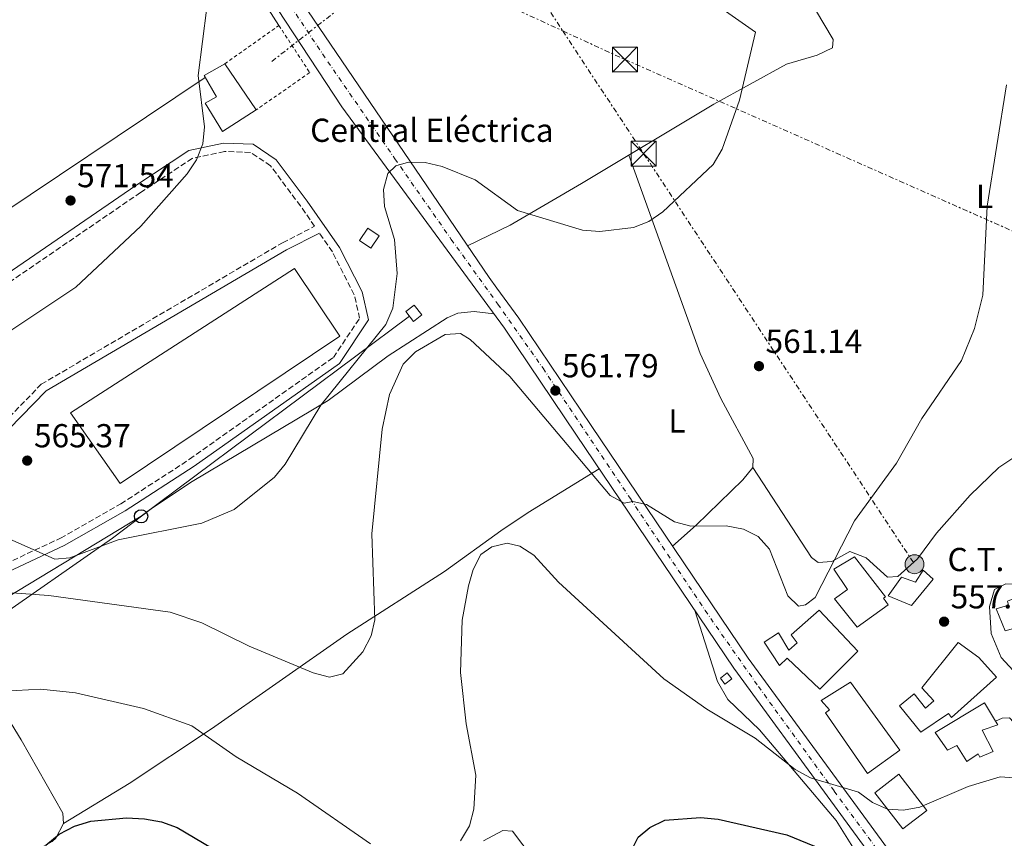
# Model space of a CAD drawing. Units: metres. Extents: x 607448 to 610895, y 4729268 to 4731634.
# Drawn here: x 609398 to 609695, y 4729549 to 4729796 of the extents above; entities that cross this region are included whole.
import ezdxf
from ezdxf.enums import TextEntityAlignment as Align

# ---------------------------------------------------------------- set-up
doc = ezdxf.new("R2010")
doc.units = ezdxf.units.M
doc.header["$MEASUREMENT"] = 0
for name, pattern in [('DGN Style 2', [1.7399219301090239, 1.043953158065414, -0.6959687720436097]), ('DGN Style 3', [2.435890702152634, 1.739921930109024, -0.6959687720436097]), ('DGN Style 4', [2.7856150101045474, 1.391937544087219, -0.6959687720436097, 0.001739921930109024, -0.6959687720436097]), ('DGN Style 7', [3.4798438602180486, 1.565929737098122, -0.6959687720436097, 0.5219765790327072, -0.6959687720436097])]:
    doc.linetypes.add(name, pattern=pattern)
for name, color, linetype, lineweight in [('Camino', 7, 'DGN Style 3', 0), ('Carretera', 9, 'Continuous', 0), ('Caseta-cabaña', 1, 'Continuous', 0), ('Cota de punto acotado terreno', 7, 'Continuous', 0), ('Curva de nivel directora', 30, 'Continuous', 30), ('Curva de nivel intermedia', 30, 'Continuous', 0), ('destino de construcciones', 7, 'Continuous', 0), ('Edificio', 1, 'Continuous', 13), ('Eje de carretera', 7, 'DGN Style 4', 0), ('Estanque', 4, 'Continuous', 0), ('Etiqueta de uso rústico', 92, 'Continuous', 0), ('Línea  de muro-pared o tapia', 1, 'Continuous', 13), ('Línea de asfalto', 7, 'Continuous', 13), ('Línea de cambio de uso (parcela vista)', 92, 'Continuous', 0), ('Línea de muro de contención', 1, 'Continuous', 13), ('Línea eléctrica', 6, 'DGN Style 7', 0), ('Línea telefónica', 7, 'Continuous', 0), ('Margen derecho', 7, 'Continuous', 0), ('Nave industrial', 1, 'Continuous', 13), ('Poste telefónico', 7, 'Continuous', 0), ('Poste tendido eléctrico', 7, 'Continuous', 0), ('Punto acotado terreno (símbolo)', 7, 'Continuous', 0), ('Torre eléctrica', 7, 'Continuous', 0), ('Valla', 7, 'DGN Style 2', 0), ('Verja', 7, 'DGN Style 2', 0)]:
    doc.layers.add(name, color=color, linetype=linetype, lineweight=lineweight)
doc.styles.add('Style-Arial', font='arial.ttf')

# ---------------------------------------------------------------- blocks, each defined once
blk = doc.blocks.new('5PATER')
at = {"layer": 'Estanque', "linetype": 'Continuous', "lineweight": 0}
h = blk.add_hatch(color=51, dxfattribs=at)
edge = h.paths.add_edge_path()
edge.add_ellipse((0, 0), major_axis=(-0.1095731443231308, -0.1110710700762829), ratio=0.9994222409660317, start_angle=0, end_angle=360)
blk = doc.blocks.new('5TME')
at = {"layer": 'Valla', "color": 7, "linetype": 'Continuous', "lineweight": 0}
for p, q in [((-0.375, 0.375), (0.375, -0.375)), ((0.3723, 0.3776), (-0.3716, -0.3784))]:
    blk.add_line(p, q, dxfattribs=at)
at = {"layer": 'Valla', "color": 7, "linetype": 'Continuous', "lineweight": 0, "flags": 128}
blk.add_lwpolyline([(-0.375, -0.375), (0.375, -0.375), (0.375, 0.375), (-0.375, 0.375), (-0.3716, -0.3784)], dxfattribs=at)
blk = doc.blocks.new('5PELE')
at = {"layer": 'Valla', "linetype": 'Continuous', "lineweight": 0}
h = blk.add_hatch(color=9, dxfattribs=at)
edge = h.paths.add_edge_path()
edge.add_arc((-2.000000476837158e-05, 0), 0.2850000000000001, 0, 360)
at = {"layer": 'Valla', "color": 252, "linetype": 'Continuous', "lineweight": 0}
blk.add_circle((-2.000000476837158e-05, 0), 0.2850000000000001, dxfattribs=at)
blk = doc.blocks.new('5PTT')
at = {"layer": 'Línea de muro de contención', "color": 7, "linetype": 'Continuous', "lineweight": 30}
blk.add_circle((2.382683753967285e-05, 4.306399822235108e-05), 0.1995000005932858, dxfattribs=at)

msp = doc.modelspace()

# ---------------------------------------------------------------- linework, layer by layer
at = {"layer": 'Camino', "color": 7, "linetype": 'DGN Style 3', "lineweight": 0}
for points in [[(609246.3099999977, 4729636.320000002, 558.6199999999953), (609285.079999997, 4729647.890000001, 560.5700000000071), (609317.5000000005, 4729655.090000001, 560.5700000000071), (609327.4899999973, 4729655.330000003, 560.5700000000071), (609338.8399999997, 4729654, 561.550000000003), (609353.6900000003, 4729654.17, 562.1999999999972), (609364.530000001, 4729655.500000002, 563.1799999999931), (609378.8899999998, 4729664.029999999, 564.1499999999943), (609392.8500000007, 4729674.470000002, 564.8000000000029), (609404.2199999989, 4729686.119999999, 565.4499999999971), (609477.0199999987, 4729728.82, 564.4700000000012), (609486.6799999991, 4729733.750000001, 564.4700000000012), (609482.4099999999, 4729739.890000001, 565.1199999999952), (609473.390000001, 4729752.01, 566.429999999993), (609467.3200000002, 4729756.050000002, 568.050000000003), (609459.469999998, 4729756.310000001, 568.050000000003), (609449.7800000008, 4729754.25, 570.3300000000017), (609434.2100000004, 4729743.95, 570.9799999999959), (609386.5100000016, 4729711.33, 570.6499999999943), (609375.0799999988, 4729705.180000001, 570.6499999999943), (609371.2499999999, 4729705.400000002, 570.9799999999959), (609367.0900000002, 4729706.49, 571.9499999999972), (609362.9599999996, 4729709.45, 571.9499999999972), (609361.6499999977, 4729711.680000001, 571.9499999999972)], [(609204.2500000006, 4729561.91, 559.929999999993), (609221.6900000017, 4729571.060000001, 559.6000000000058), (609243.2600000012, 4729577.150000002, 558.300000000003), (609262.6799999982, 4729576.980000002, 558.300000000003), (609284.2800000012, 4729575.08, 557.9700000000012), (609292.719999999, 4729575.03, 557.9700000000012), (609305.9600000002, 4729576.330000003, 557.9700000000012), (609313.4100000003, 4729579.040000001, 557.9700000000012), (609327.239999997, 4729588.100000001, 557.6499999999943), (609344.989999999, 4729616.140000002, 557.6499999999943), (609348.5000000002, 4729622.49, 558.300000000003), (609353.449999999, 4729625.15, 558.300000000003), (609378.6200000015, 4729628.520000001, 559.929999999993), (609393.4200000007, 4729631.980000001, 561.8699999999955), (609410.0399999992, 4729639.699999999, 563.820000000007), (609428.2399999981, 4729650.050000003, 565.4499999999971), (609448.9699999995, 4729663.500000001, 565.1199999999952), (609492.3500000021, 4729694.210000001, 564.1499999999943), (609500.2600000001, 4729706.01, 564.4700000000012), (609498.6399999995, 4729713.140000001, 564.4700000000012), (609492.0399999992, 4729726.03, 564.4700000000012), (609488.1200000008, 4729731.67, 564.4700000000012)]]:
    msp.add_polyline3d(points, dxfattribs=at)
at = {"layer": 'Carretera', "color": 9, "linetype": 'Continuous', "lineweight": 0}
for points in [[(609714.2600000014, 4729459.08, 549.1499999999943), (609693.4800000008, 4729490.699999999, 549.6699999999983), (609688.8400000005, 4729497.02, 549.1199999999953), (609686.2900000003, 4729500.5, 549.1199999999953), (609671.6000000006, 4729520.500000001, 550.179999999993), (609613.1000000016, 4729600.529999999, 558.070000000007), (609565.6599999998, 4729670.74, 561.6399999999994), (609543.9699999995, 4729703.000000001, 562.0899999999965), (609494.8700000015, 4729769.779999999, 565.4400000000023), (609465.7800000006, 4729814.160000001, 568.8000000000029)], [(609484.5899999997, 4729798.720000001, 567.0899999999965), (609539.269999999, 4729718.340000001, 562.6999999999971), (609541.6499999994, 4729715.100000001, 562.5399999999936), (609548.3000000013, 4729706.050000002, 562.0899999999965), (609570.0500000018, 4729673.7, 561.6399999999994), (609617.4299999988, 4729603.58, 558.070000000007), (609675.870000002, 4729523.63, 550.179999999993), (609697.8399999995, 4729493.73, 549.6699999999983)]]:
    msp.add_polyline3d(points, dxfattribs=at)
at = {"layer": 'Caseta-cabaña', "color": 1, "linetype": 'Continuous', "lineweight": 0, "extrusion": (0.1073586198916839, 0.017234828611374, 0.9940709669926437), "elevation": 147515.5437031246, "flags": 128}
msp.add_lwpolyline([(4573327.801230935, -1343415.127120232), (4573324.528056374, -1343412.092169114), (4573327.311448496, -1343409.057217996), (4573330.584623058, -1343412.092169114), (4573327.801230935, -1343415.127120232)], close=True, dxfattribs=at)
msp.add_lwpolyline([(4573330.584623058, -1343412.092169114), (4573327.311448496, -1343409.057217996), (4573324.528056374, -1343412.092169114), (4573327.801230935, -1343415.127120232), (4573330.584623058, -1343412.092169114)], dxfattribs=at)
at = {"layer": 'Caseta-cabaña', "color": 1, "linetype": 'Continuous', "lineweight": 0, "extrusion": (0.08554014427013698, -0.111527023567893, 0.9900730310094963), "elevation": -474774.3747846036, "flags": 128}
msp.add_lwpolyline([(3362117.787525658, 3348353.551540237), (3362115.191374661, 3348353.551540238), (3362115.193685775, 3348355.828247215), (3362117.789836772, 3348355.828247215), (3362117.787525658, 3348353.551540237)], close=True, dxfattribs=at)
at = {"layer": 'Caseta-cabaña', "color": 1, "linetype": 'Continuous', "lineweight": 0, "extrusion": (0.08554014427013698, -0.111527023567893, 0.9900730310094963), "elevation": -474774.3747846037, "flags": 128}
msp.add_lwpolyline([(3362115.191374661, 3348353.551540238), (3362115.193685775, 3348355.828247215), (3362117.789836772, 3348355.828247215), (3362117.787525658, 3348353.551540237), (3362115.191374661, 3348353.551540238)], dxfattribs=at)
at = {"layer": 'Caseta-cabaña', "color": 1, "linetype": 'Continuous', "lineweight": 0}
msp.add_polyline3d([(609518.9699999997, 4729707.02, 566.1000000000058), (609516.4500000002, 4729705.09, 566.75), (609514.1699999999, 4729708.07, 567.070000000007), (609516.6799999997, 4729710, 566.429999999993)], close=True, dxfattribs=at)
msp.add_polyline3d([(609516.6799999997, 4729710, 566.429999999993), (609514.1699999999, 4729708.07, 567.070000000007), (609516.4500000002, 4729705.09, 566.75), (609518.9699999997, 4729707.02, 566.1000000000058), (609516.6799999997, 4729710, 566.429999999993)], dxfattribs=at)
at = {"layer": 'Curva de nivel directora', "color": 30, "linetype": 'Continuous', "lineweight": 30, "elevation": 550.0000000000002, "flags": 128}
for points in [[(609405.6399999983, 4729547.130000001), (609409.6700000004, 4729550.510000001), (609414.2699999983, 4729552.850000001), (609419.2399999994, 4729554.4), (609429.91, 4729555.41), (609435.3499999982, 4729555.130000001), (609440.4899999991, 4729554.199999999), (609445.259999999, 4729552.480000002), (609491.5899999999, 4729525.020000001)], [(609581.909999999, 4729544.949999999), (609584.2200000002, 4729549.59), (609587.7400000006, 4729552.5), (609592.2600000001, 4729554.65), (609603.0400000004, 4729555.490000002), (609608.3400000001, 4729555.03), (609629.04, 4729550.289999999), (609643.5899999988, 4729544.380000002)]]:
    msp.add_lwpolyline(points, dxfattribs=at)
at = {"layer": 'Curva de nivel intermedia', "color": 30, "linetype": 'Continuous', "lineweight": 0, "flags": 128}
for points, elevation in [([(609700.2999999998, 4729971.519999999), (609681.4100000004, 4729980.15), (609671.760000001, 4729983.689999999), (609661.2500000012, 4729984.16), (609640.6400000006, 4729981.939999999), (609630.9100000008, 4729978.630000001), (609622.4200000018, 4729973.38), (609615.1200000015, 4729965.970000001), (609605.3700000017, 4729953.529999999), (609584.9500000011, 4729922.98), (609571.1199999999, 4729895.46), (609565.4600000003, 4729875.32), (609563.0399999997, 4729870.74), (609562.9200000011, 4729866.739999999), (609564.6700000013, 4729865.98), (609566.5900000012, 4729863.32), (609566.5800000001, 4729860.26), (609567.6700000009, 4729855.380000001), (609569.8099999999, 4729850.650000001), (609586.4300000007, 4729830.51), (609598.9400000012, 4729807.890000001), (609602.5100000007, 4729804.380000001), (609619.65, 4729792.270000001)], 565.0000000000001), ([(609383.8499999996, 4729694.949999998), (609414.6600000015, 4729715.4), (609434.32, 4729733.78), (609448.2899999999, 4729749.609999999), (609451.0700000004, 4729753.76), (609452.9400000013, 4729758.67), (609453.4300000007, 4729763.720000001), (609451.5399999998, 4729779.199999999), (609455.5000000006, 4729810.109999999)], 570), ([(609394.5300000015, 4729639.550000002), (609408.3400000005, 4729633.36), (609412.8399999999, 4729633.779999998), (609427.4400000002, 4729639.220000001), (609452.7100000011, 4729644.199999998), (609462.4499999997, 4729648.34), (609474.5399999998, 4729658.159999999), (609477.7600000007, 4729661.99), (609488.520000001, 4729679.779999998), (609508.1400000014, 4729704.13), (609510.2800000004, 4729709.039999999), (609511.5499999999, 4729719.48), (609510.7699999999, 4729729.739999998), (609507.7600000014, 4729739.71), (609507.4999999999, 4729744.849999999), (609508.7699999994, 4729749.679999999), (609511.17, 4729751.95), (609515.000000001, 4729753.09), (609520.0000000012, 4729753.019999998), (609525.1100000008, 4729751.810000001), (609535.0599999996, 4729747.759999999), (609547.8300000015, 4729738.55), (609567.4699999997, 4729732.619999997), (609572.6399999997, 4729732.159999999), (609582.8099999998, 4729733.4), (609587.4500000001, 4729735.250000001), (609591.7300000006, 4729738.09), (609606.8400000002, 4729752.439999999), (609609.5800000007, 4729756.970000001), (609614.7999999997, 4729771.829999999), (609619.65, 4729792.270000001)], 565.0000000000001), ([(609391.1699999998, 4729623.57), (609406.5099999999, 4729622.460000001), (609443.1700000013, 4729617.430000001), (609452.690000001, 4729614.199999998), (609466.9300000013, 4729607.11), (609486.2099999997, 4729599.109999998), (609491.1600000006, 4729597.859999998), (609495.1900000006, 4729598.779999999), (609501.1900000023, 4729605.470000001), (609503.7200000001, 4729610.230000001), (609504.7900000007, 4729615.109999999), (609503.9400000015, 4729641.039999999), (609507.0900000008, 4729672.539999999), (609509.2300000021, 4729683.01), (609513.4299999997, 4729692.17), (609517.0799999998, 4729695.939999999), (609526.0700000019, 4729701.17), (609530.6299999994, 4729701.390000001), (609533.5800000001, 4729699.67), (609545.5400000004, 4729688.5), (609575.76, 4729652.539999999), (609580.0100000014, 4729650.31), (609582.6500000011, 4729650.819999999), (609586.8100000008, 4729649.9), (609595.2500000009, 4729644.67), (609600.0900000001, 4729643.369999999), (609610.7500000017, 4729643.460000001), (609616.0100000012, 4729642.449999998), (609620.4500000002, 4729640.180000001), (609623.9000000014, 4729636.42), (609629.3799999999, 4729622.300000001), (609632.640000001, 4729619.24), (609634.7500000009, 4729619.600000001), (609637.6600000011, 4729621.869999999), (609649.4500000017, 4729644.909999999), (609662.1100000017, 4729662.369999998), (609669.7899999997, 4729675.759999999), (609681.7400000012, 4729693.29), (609685.6500000005, 4729702.92), (609688.1800000007, 4729713.029999998), (609689.5000000016, 4729739.789999999), (609695.2999999997, 4729776.409999999)], 560), ([(609683.8100000009, 4729564.840000001), (609669.1900000006, 4729558.66), (609664.2799999999, 4729557.739999999), (609659.4600000009, 4729558.03), (609654.8899999999, 4729560.06), (609650.69, 4729563.17), (609636.2500000007, 4729567.449999999), (609631.5800000015, 4729570.02), (609619.4900000015, 4729579.449999999), (609604.9800000006, 4729588.180000001), (609592.0000000009, 4729597.329999999), (609560.2700000004, 4729626.470000001), (609552.7800000003, 4729634.58), (609548.5600000002, 4729637.27), (609544.7800000004, 4729638.17), (609540.1500000014, 4729637.15), (609536.8099999997, 4729634.789999999), (609534.4900000019, 4729630.269999999), (609533.0700000003, 4729625.359999998), (609531.1900000006, 4729615.019999998), (609530.6600000008, 4729599.24), (609532.410000001, 4729583.779999999), (609535.2499999997, 4729568.289999999), (609534.730000001, 4729558.03), (609533.3600000008, 4729552.980000001), (609530.7100000001, 4729548.430000001)], 555.0000000000001), ([(609414.5499999998, 4729593.050000001), (609404.1699999997, 4729594.170000001), (609389.1600000004, 4729593.41)], 555.0000000000001), ([(609503.51, 4729547.58), (609481.5600000005, 4729562.829999999), (609463.0700000012, 4729573.819999999), (609449.6700000013, 4729583.16), (609435.0900000011, 4729588.359999999), (609414.5499999998, 4729593.050000001)], 555.0000000000001), ([(609709.0199999993, 4729566.630000001), (609693.410000001, 4729567.720000001), (609683.8100000009, 4729564.840000001)], 555.0000000000001)]:
    msp.add_lwpolyline(points, dxfattribs=dict(at, elevation=elevation))
at = {"layer": 'Edificio', "color": 51, "linetype": 'Continuous', "lineweight": 13, "extrusion": (-0.01066614982898658, 0.01567890306814457, 0.9998201864567476), "elevation": 68229.32591835107, "flags": 128}
msp.add_lwpolyline([(-3164282.063168, -3567204.832816169), (-3164282.063168001, -3567187.957834688)], dxfattribs=at)
at = {"layer": 'Edificio', "color": 1, "linetype": 'Continuous', "lineweight": 13, "extrusion": (0.04204636948494845, 0.06183261627218981, 0.9972004965793346), "elevation": 318635.9404116638, "flags": 128}
msp.add_lwpolyline([(2155333.290285958, -4241865.647946649), (2155336.114717864, -4241856.95509991), (2155349.223165762, -4241861.234655228), (2155346.398733856, -4241869.927501966), (2155333.290285958, -4241865.647946649)], close=True, dxfattribs=at)
at = {"layer": 'Edificio', "color": 51, "linetype": 'Continuous', "lineweight": 13, "extrusion": (0.04204636948494845, 0.06183261627218981, 0.9972004965793346), "elevation": 318635.9404116638, "flags": 128}
msp.add_lwpolyline([(2155336.114717864, -4241856.95509991), (2155349.223165762, -4241861.234655228), (2155346.398733856, -4241869.927501966), (2155333.290285958, -4241865.647946649), (2155336.114717864, -4241856.95509991)], dxfattribs=at)
at = {"layer": 'Edificio', "color": 1, "linetype": 'Continuous', "lineweight": 13}
for points in [[(609469.0599999996, 4729768.84, 572.529999999999), (609458.8600000005, 4729762.32, 572.529999999999), (609453.7000000002, 4729770.930000001, 572.8600000000006), (609457.1100000005, 4729772.83, 572.8600000000006), (609453.3499999996, 4729779.25, 572.8600000000006), (609459.5700000003, 4729782.789999999, 572.2100000000064)], [(609659.5999999996, 4729619.600000001, 564.4100000000036), (609650.2400000002, 4729612.92, 565.0599999999977), (609643.4199999999, 4729621.430000001, 565.0599999999977), (609647.4000000004, 4729624.199999999, 565.7100000000064), (609643.2400000002, 4729630.380000001, 561.8099999999977), (609649.4500000002, 4729634.140000001, 561.8099999999977), (609658.8099999996, 4729622.039999999, 564.0800000000017), (609658.2100000001, 4729621.59, 564.7299999999959)], [(609673.25, 4729627.390000001, 564.7299999999959), (609666.6900000004, 4729619.449999999, 561.1600000000036), (609659.6200000001, 4729622.310000001, 561.8099999999977), (609663.6200000001, 4729628, 562.1300000000047), (609667.9000000004, 4729626.41, 562.1300000000047), (609670.1500000004, 4729630.100000001, 564.7299999999959)], [(609702.2100000001, 4729624.529999999, 561.1600000000036), (609703.25, 4729621.480000001, 562.4600000000064), (609709.2300000006, 4729622.5, 561.8099999999977), (609710.7699999996, 4729618.230000001, 562.1300000000047), (609708.1399999997, 4729617.01, 562.779999999999), (609708.2300000006, 4729615.550000001, 563.1100000000006), (609694.9400000004, 4729611.75, 562.779999999999), (609692.2000000002, 4729618.439999999, 562.4600000000064), (609695.8799999999, 4729619.52, 561.8099999999977), (609695.5899999999, 4729620.75, 561.8099999999977), (609698.8399999999, 4729622.01, 561.8099999999977), (609698.5300000003, 4729623.449999999, 561.1600000000036)], [(609638.8499999996, 4729618, 561.1600000000036), (609650.5199999996, 4729605.640000001, 561.1600000000036), (609638.9800000006, 4729594.24, 561.4799999999959), (609629.1799999997, 4729603.59, 561.8099999999977), (609626.8300000001, 4729601.350000001, 561.1600000000036), (609622.2000000002, 4729608.34, 561.1600000000036), (609626.5899999999, 4729611.130000001, 561.4799999999959), (609629.6500000004, 4729605.92, 562.4600000000064), (609632.2100000001, 4729608.17, 563.1100000000006), (609630.3899999997, 4729610.550000001, 563.1100000000006)], [(609692.3300000001, 4729597.810000001, 561.4799999999959), (609678.7599999999, 4729585.640000001, 560.8300000000017), (609677.8399999999, 4729586.83, 559.8600000000006), (609669.4600000001, 4729581.27, 559.529999999999), (609663.0899999999, 4729589.180000001, 559.8600000000006), (609667.4299999997, 4729592.810000001, 560.5099999999948), (609670.8499999996, 4729588.449999999, 560.5099999999948), (609673.4100000003, 4729590.710000001, 561.8099999999977), (609669.8099999996, 4729594.640000001, 561.8099999999977), (609680.7800000003, 4729608.300000001, 560.8300000000017), (609686.9299999997, 4729603.699999999, 561.4799999999959)], [(609663.1500000004, 4729575.84, 563.429999999993), (609653.4100000003, 4729568.730000001, 563.429999999993), (609640.7199999997, 4729587.060000001, 562.779999999999), (609641.9100000003, 4729587.970000001, 562.1300000000047), (609639.4299999997, 4729590.730000001, 560.179999999993), (609648.2300000006, 4729596.32, 560.179999999993)], [(609687.9699999997, 4729581.880000001, 561.1600000000036), (609691.3200000003, 4729575.439999999, 560.5099999999948), (609687.2699999996, 4729573.699999999, 559.8600000000006), (609686.7800000003, 4729574.710000001, 560.179999999993), (609683.3899999997, 4729572.4, 560.179999999993), (609680.3600000005, 4729577.199999999, 561.8099999999977), (609677.54, 4729575.76, 561.8099999999977), (609673.8399999999, 4729581.15, 559.8600000000006), (609688.6799999997, 4729590.060000001, 559.8600000000006), (609691.9900000002, 4729584.57, 560.1300000000047), (609692.6600000003, 4729583.449999999, 560.179999999993)]]:
    msp.add_polyline3d(points, close=True, dxfattribs=at)
at = {"layer": 'Edificio', "color": 51, "linetype": 'Continuous', "lineweight": 13}
for points in [[(609469.0599999996, 4729768.84, 572.529999999999), (609458.8600000005, 4729762.32, 572.529999999999), (609453.7000000002, 4729770.930000001, 572.8600000000006), (609457.1100000005, 4729772.83, 572.8600000000006), (609453.3499999996, 4729779.25, 572.8600000000006), (609459.5700000003, 4729782.789999999, 572.2100000000064)], [(609650.2400000002, 4729612.92, 565.0599999999977), (609643.4199999999, 4729621.430000001, 565.0599999999977), (609647.4000000004, 4729624.199999999, 565.7100000000064), (609643.2400000002, 4729630.380000001, 561.8099999999977), (609649.4500000002, 4729634.140000001, 561.8099999999977), (609658.8099999996, 4729622.039999999, 564.0800000000017), (609658.2100000001, 4729621.59, 564.7299999999959), (609659.5999999996, 4729619.600000001, 564.4100000000036), (609650.2400000002, 4729612.92, 565.0599999999977)], [(609666.6900000004, 4729619.449999999, 561.1600000000036), (609659.6200000001, 4729622.310000001, 561.8099999999977), (609663.6200000001, 4729628, 562.1300000000047), (609667.9000000004, 4729626.41, 562.1300000000047), (609670.1500000004, 4729630.100000001, 564.7299999999959), (609673.25, 4729627.390000001, 564.7299999999959), (609666.6900000004, 4729619.449999999, 561.1600000000036)], [(609702.2100000001, 4729624.529999999, 561.1600000000036), (609698.5300000003, 4729623.449999999, 561.1600000000036), (609698.8399999999, 4729622.01, 561.8099999999977), (609695.5899999999, 4729620.75, 561.8099999999977), (609695.8799999999, 4729619.52, 561.8099999999977), (609692.2000000002, 4729618.439999999, 562.4600000000064), (609694.9400000004, 4729611.75, 562.779999999999), (609708.2300000006, 4729615.550000001, 563.1100000000006), (609708.1399999997, 4729617.01, 562.779999999999), (609710.7699999996, 4729618.230000001, 562.1300000000047), (609709.2300000006, 4729622.5, 561.8099999999977), (609703.25, 4729621.480000001, 562.4600000000064), (609702.2100000001, 4729624.529999999, 561.1600000000036)], [(609638.9800000006, 4729594.24, 561.4799999999959), (609629.1799999997, 4729603.59, 561.8099999999977), (609626.8300000001, 4729601.350000001, 561.1600000000036), (609622.2000000002, 4729608.34, 561.1600000000036), (609626.5899999999, 4729611.130000001, 561.4799999999959), (609629.6500000004, 4729605.92, 562.4600000000064), (609632.2100000001, 4729608.17, 563.1100000000006), (609630.3899999997, 4729610.550000001, 563.1100000000006), (609638.8499999996, 4729618, 561.1600000000036), (609650.5199999996, 4729605.640000001, 561.1600000000036), (609638.9800000006, 4729594.24, 561.4799999999959)], [(609680.7800000003, 4729608.300000001, 560.8300000000017), (609669.8099999996, 4729594.640000001, 561.8099999999977), (609673.4100000003, 4729590.710000001, 561.8099999999977), (609670.8499999996, 4729588.449999999, 560.5099999999948), (609667.4299999997, 4729592.810000001, 560.5099999999948), (609663.0899999999, 4729589.180000001, 559.8600000000006), (609669.4600000001, 4729581.27, 559.529999999999), (609677.8399999999, 4729586.83, 559.8600000000006), (609678.7599999999, 4729585.640000001, 560.8300000000017), (609692.3300000001, 4729597.810000001, 561.4799999999959), (609686.9299999997, 4729603.699999999, 561.4799999999959), (609680.7800000003, 4729608.300000001, 560.8300000000017)], [(609653.4100000003, 4729568.730000001, 563.429999999993), (609640.7199999997, 4729587.060000001, 562.779999999999), (609641.9100000003, 4729587.970000001, 562.1300000000047), (609639.4299999997, 4729590.730000001, 560.179999999993), (609648.2300000006, 4729596.32, 560.179999999993), (609663.1500000004, 4729575.84, 563.429999999993), (609653.4100000003, 4729568.730000001, 563.429999999993)], [(609688.6799999997, 4729590.060000001, 559.8600000000006), (609673.8399999999, 4729581.15, 559.8600000000006), (609677.54, 4729575.76, 561.8099999999977), (609680.3600000005, 4729577.199999999, 561.8099999999977), (609683.3899999997, 4729572.4, 560.179999999993), (609686.7800000003, 4729574.710000001, 560.179999999993), (609687.2699999996, 4729573.699999999, 559.8600000000006), (609691.3200000003, 4729575.439999999, 560.5099999999948), (609687.9699999997, 4729581.880000001, 561.1600000000036), (609692.6600000003, 4729583.449999999, 560.179999999993), (609691.9900000002, 4729584.57, 560.1300000000047), (609688.6799999997, 4729590.060000001, 559.8600000000006)]]:
    msp.add_polyline3d(points, dxfattribs=at)
at = {"layer": 'Eje de carretera', "color": 7, "linetype": 'DGN Style 4', "lineweight": 0}
msp.add_polyline3d([(609186.9499999981, 4730186.359999999, 593.0200000000041), (609189.2300000002, 4730183.470000002, 592.6699999999983), (609226.1000000017, 4730138.060000001, 587.75), (609291.4800000008, 4730054.300000001, 584.5899999999966), (609334.5799999973, 4729998.140000002, 582.9299999999931), (609343.3099999981, 4729986.600000001, 582.4799999999959), (609359.5199999998, 4729968.670000001, 581.0200000000042), (609381.4400000002, 4729943.040000002, 578.9499999999973), (609402.2499999997, 4729915.070000002, 576.7899999999936), (609423.4499999981, 4729883.11, 574.5800000000019), (609458.6299999976, 4729831.280000002, 569.9499999999971), (609490.6900000012, 4729783.350000001, 566.2200000000012), (609510.8900000006, 4729754.12, 564.779999999999), (609527.879999998, 4729729.800000002, 563.3800000000047), (609541.9100000004, 4729710.310000001, 562.3800000000048), (609555.5499999997, 4729690.960000001, 561.8800000000047), (609581.8900000011, 4729651.670000001, 560.1199999999955), (609604.4599999997, 4729617.91, 558.8800000000047), (609620.5100000006, 4729594.990000002, 557.3699999999955), (609643.3699999999, 4729563.45, 554.2700000000042), (609661.7600000009, 4729538.500000001, 551.800000000003), (609684.9100000006, 4729506.940000001, 549.9499999999972), (609700.3400000001, 4729484.960000002, 549.0800000000017)], dxfattribs=at)
at = {"layer": 'Línea  de muro-pared o tapia', "color": 1, "linetype": 'Continuous', "lineweight": 13}
msp.add_polyline3d([(609697.2800000003, 4729599.789999999, 558.5599999999977), (609693.6900000004, 4729603.710000001, 557.5800000000017), (609690.6900000004, 4729611.02, 558.2299999999959), (609690.1500000004, 4729619.109999999, 558.2299999999959), (609691.6900000004, 4729624.220000001, 558.2299999999959), (609695.1200000001, 4729625.91, 558.2299999999959), (609703.4800000006, 4729625.640000001, 558.8800000000047), (609710.3300000001, 4729622.970000001, 558.8800000000047), (609720.0300000003, 4729611.939999999, 557.9100000000036), (609703.9299999997, 4729600.230000001, 558.5599999999977), (609697.2800000003, 4729599.789999999, 558.5599999999977)], dxfattribs=at)
at = {"layer": 'Línea de asfalto', "color": 7, "linetype": 'Continuous', "lineweight": 13}
for points in [[(609337.9200000011, 4729987.930000002, 582.7700000000042), (609369.73, 4729950.900000001, 579.8800000000048), (609401.399999998, 4729910.140000001, 576.9199999999984), (609416.9999999995, 4729885.75, 574.6499999999943), (609465.7800000003, 4729814.160000001, 568.800000000003), (609494.870000001, 4729769.779999999, 565.4400000000024), (609543.969999999, 4729703.000000002, 562.0899999999965), (609565.6599999992, 4729670.740000002, 561.6399999999995), (609613.100000001, 4729600.529999999, 558.0700000000071), (609671.6000000001, 4729520.500000001, 550.179999999993), (609686.2899999997, 4729500.500000001, 549.8399999999966)], [(609707.3099999971, 4729479.32, 549.429999999993), (609697.839999999, 4729493.730000001, 549.6699999999984), (609675.8700000015, 4729523.630000001, 550.179999999993), (609617.4299999983, 4729603.580000001, 558.0700000000071), (609570.0500000013, 4729673.7, 561.6399999999995), (609548.3000000009, 4729706.050000003, 562.0899999999965), (609541.649999999, 4729715.100000001, 562.5399999999936), (609539.2699999985, 4729718.340000002, 562.6999999999971), (609484.5899999993, 4729798.720000001, 567.0899999999965), (609477.2800000003, 4729809.77, 567.979999999996)], [(609718.6599999996, 4729550.16, 554.3200000000071), (609698.5300000019, 4729583.010000001, 556.2700000000042), (609696.2699999998, 4729585.570000002, 556.2700000000042), (609693.9899999977, 4729585.410000001, 556.2700000000042), (609691.9899999973, 4729584.57, 555.9499999999972)]]:
    msp.add_polyline3d(points, dxfattribs=at)
at = {"layer": 'Línea de cambio de uso (parcela vista)', "color": 92, "linetype": 'Continuous', "lineweight": 0, "extrusion": (0.3890498202842985, 0.1779398921406854, 0.9038681497440412), "elevation": 1079248.433519803, "flags": 128}
msp.add_lwpolyline([(4047823.501880179, -2278867.830293915), (4047775.797334106, -2278878.582702199), (4047757.072316292, -2278881.504552275)], dxfattribs=at)
at = {"layer": 'Línea de cambio de uso (parcela vista)', "color": 92, "linetype": 'Continuous', "lineweight": 0}
for points in [[(609587.2999999998, 4729878.720000001, 564.1399999999994), (609613.6100000005, 4729839.619999999, 563.5099999999948), (609643.0599999996, 4729790.09, 563.8099999999977), (609642.8200000003, 4729787.57, 563.8099999999977), (609638.2199999997, 4729785.310000001, 564), (609628.9699999997, 4729782.680000001, 564.4600000000064), (609607.0999999996, 4729770.600000001, 565.2599999999948), (609567.1600000003, 4729746.65, 565.7599999999948), (609545.6100000005, 4729734.09, 563.8399999999965), (609532.8099999996, 4729727.83, 563.2200000000012)], [(609453.7199999997, 4729778.609999999, 569.3500000000058), (609383.1299999999, 4729731.390000001, 571.8099999999977), (609336.2400000002, 4729700.74, 570.3300000000017), (609321.6799999997, 4729693.310000001, 570.6499999999943)], [(609618.8700000001, 4729661.08, 560.4400000000023), (609618.9000000004, 4729663.789999999, 560.4400000000023), (609609.2100000001, 4729681.869999999, 561.3600000000006), (609602.9000000004, 4729695.449999999, 562.25), (609581.4400000004, 4729755.210000001, 565.5800000000017)], [(609381.4699999997, 4729603.859999999, 554.3600000000006), (609385.3899999997, 4729610.58, 556.6399999999994), (609388.7699999996, 4729613.99, 557.6699999999983), (609425.7599999999, 4729639.76, 564.1100000000006), (609437.79, 4729648.83, 564.8500000000058), (609449.75, 4729656.800000001, 564.4400000000023), (609490.75, 4729681.220000001, 562.4900000000052), (609508.8099999996, 4729694.730000001, 561.1900000000023), (609526.6900000004, 4729706.140000001, 560.1199999999953), (609529.8399999999, 4729707.609999999, 560.2100000000064), (609534.8200000003, 4729708.08, 560.6499999999943), (609540.7400000002, 4729707.390000001, 562.3099999999977)], [(609618.8700000001, 4729661.08, 560.4400000000023), (609636.54, 4729633.91, 560.4400000000023), (609638.5199999996, 4729632.369999999, 560.1199999999953), (609642.6699999999, 4729632.65, 560.1199999999953), (609648.0899999999, 4729635.730000001, 560.1199999999953), (609653.0199999996, 4729633.76, 560.1199999999953), (609659.4500000002, 4729627.939999999, 559.7899999999936), (609662.5700000003, 4729628.15, 559.4700000000012), (609668.4600000001, 4729633.539999999, 559.1399999999994), (609674.2000000002, 4729641.230000001, 559.1399999999994), (609684.3399999999, 4729652.66, 559.4199999999983), (609692.9600000001, 4729661.029999999, 559.5800000000017), (609702.0800000001, 4729667.07, 559.4700000000012)], [(609572.5199999996, 4729660.58, 561.1300000000047), (609551.0899999999, 4729647.470000001, 557.2299999999959), (609542.8099999996, 4729641.949999999, 556.4499999999971), (609525.7999999998, 4729629.720000001, 557.2299999999959), (609496.4400000004, 4729610.810000001, 560.0599999999977), (609455.5899999999, 4729582.279999999, 554.9499999999971), (609430.7800000003, 4729565.779999999, 550.8099999999977), (609410.9199999999, 4729553.730000001, 550.820000000007)], [(609594.6100000005, 4729637.359999999, 559.7899999999936), (609601.6900000004, 4729643.67, 560.4400000000023), (609615.79, 4729657.33, 560.4400000000023), (609618.8700000001, 4729661.08, 560.4400000000023)], [(609654.4600000001, 4729537.720000001, 550.1699999999983), (609643.9500000002, 4729554.550000001, 552.7100000000064), (609620.8499999996, 4729581.960000001, 555.0500000000029), (609611.2699999996, 4729591.119999999, 556.3500000000058), (609608.2000000002, 4729596.539999999, 556.6699999999983), (609601.3200000003, 4729617.960000001, 558.9600000000064)], [(609369.8799999999, 4729525.130000001, 552.7700000000041), (609366.7300000006, 4729525.550000001, 553.4199999999983), (609325.3499999996, 4729545.32, 555.929999999993), (609320.5599999996, 4729549.369999999, 556.3699999999953), (609312.4500000002, 4729558.380000001, 556.429999999993), (609311.2699999996, 4729559.779999999, 556.3500000000058), (609310.6799999997, 4729562.449999999, 556.3500000000058), (609343.0800000001, 4729584.279999999, 554.3699999999953), (609366.2999999998, 4729599.800000001, 554.2899999999936), (609371.9500000002, 4729603.24, 554.3999999999943), (609377.4600000001, 4729605.07, 554.3999999999943), (609380.3899999997, 4729604.850000001, 554.3999999999943), (609384.1299999999, 4729601.4, 554.2700000000041), (609386.25, 4729598.359999999, 554.070000000007), (609398.1799999997, 4729578.939999999, 551.8000000000029), (609410.7100000001, 4729556.84, 551.1499999999943), (609410.9199999999, 4729553.730000001, 550.820000000007)], [(609410.9199999999, 4729553.730000001, 550.820000000007), (609408.6100000005, 4729549.25, 550.5500000000029), (609407.5300000003, 4729548.289999999, 550.5), (609387.4400000004, 4729536.939999999, 550.5), (609369.8799999999, 4729525.130000001, 552.7700000000041)], [(609537.6299999999, 4729548.51, 554.7400000000052), (609543.4500000002, 4729551.550000001, 553.75), (609546.3899999997, 4729551.33, 552.4499999999971), (609562.5, 4729529.939999999, 552.25)]]:
    msp.add_polyline3d(points, dxfattribs=at)
at = {"layer": 'Línea eléctrica', "color": 6, "linetype": 'DGN Style 7', "lineweight": 0}
for points in [[(609066.3200000003, 4730539.980000001, 599.6199999999953), (609150.0500000002, 4730413.410000001, 597.4499999999971), (609235.9499999982, 4730285.730000001, 600.1999999999971), (609318.2699999999, 4730161.56, 588.4400000000023), (609414.2300000007, 4730014.33, 579.3999999999943), (609492.7700000005, 4729896.999999999, 571.6499999999943), (609561.4978624344, 4729792.686853269, 567.1113999999943), (609585.8999999993, 4729755.65, 565.5), (609667.5799999973, 4729631.859999999, 559.1499999999943)], [(609473.7899999993, 4729783.470000001, 567.5599999999977), (609513.6600000005, 4729814.720000001, 567.070000000007), (609561.4978624344, 4729792.686853269, 566.157600000006), (609580.2500000009, 4729784.050000001, 565.8000000000029), (609786.9400000004, 4729692.600000001, 552.9400000000023), (609998.449999999, 4729600.640000001, 562.7200000000012), (610084.5300000003, 4729563.659999999, 564.6000000000058), (610093.8339990614, 4729559.590881765, 562.879700000005), (610103.9594089504, 4729555.162518247, 561.007500000007), (610114.6935186423, 4729550.467938938, 559.0228000000062), (610316.0599999991, 4729462.400000001, 521.7899999999936), (610651.7100000018, 4729317.119999999, 510.6900000000023)]]:
    msp.add_polyline3d(points, dxfattribs=at)
at = {"layer": 'Línea telefónica', "color": 7, "linetype": 'Continuous', "lineweight": 0}
msp.add_polyline3d([(609515.2499999997, 4729706.650000001, 563.3399999999965), (609434.3500000017, 4729646.31, 564.6499999999943), (609383.489999998, 4729615.560000001, 557.5500000000029), (609318.5899999995, 4729587.180000001, 557.8300000000017)], dxfattribs=at)
at = {"layer": 'Margen derecho', "color": 7, "linetype": 'Continuous', "lineweight": 0}
for points in [[(609394.2399999987, 4729629.609999999, 561.8699999999955), (609411.1900000003, 4729637.480000001, 563.820000000007), (609429.539999999, 4729647.92, 565.4499999999971), (609450.3700000008, 4729661.430000001, 565.1199999999952), (609494.1700000014, 4729692.440000001, 564.1499999999943), (609502.9400000002, 4729705.520000001, 564.4700000000012), (609501.010000001, 4729714.000000001, 564.4700000000012), (609494.1900000017, 4729727.32, 564.4700000000012), (609484.4400000017, 4729741.350000001, 565.1199999999952), (609475.1299999978, 4729753.850000001, 566.429999999993), (609468.1099999994, 4729758.520000001, 568.050000000003), (609459.249999999, 4729758.82, 568.050000000003), (609448.7899999983, 4729756.600000001, 570.3300000000017), (609432.8099999991, 4729746.030000002, 570.9799999999959), (609385.2100000009, 4729713.470000001, 570.6499999999943)], [(609246.1000000021, 4729633.65, 558.6199999999953), (609285.7099999995, 4729645.470000003, 560.5700000000071), (609317.8, 4729652.590000002, 560.5700000000071), (609327.370000001, 4729652.830000001, 560.5700000000071), (609338.7100000001, 4729651.500000001, 561.550000000003), (609353.859999998, 4729651.670000001, 562.1999999999972), (609365.359999998, 4729653.09, 563.1799999999931), (609380.28, 4729661.95, 564.1499999999943), (609394.5100000014, 4729672.580000001, 564.8000000000029), (609405.77, 4729684.130000002, 565.4499999999971), (609478.2199999989, 4729726.620000001, 564.4700000000012), (609488.1200000008, 4729731.67, 564.4700000000012)]]:
    msp.add_polyline3d(points, dxfattribs=at)
at = {"layer": 'Nave industrial', "color": 1, "linetype": 'Continuous', "lineweight": 13}
msp.add_polyline3d([(609494.2599999999, 4729700.680000001, 569.1199999999953), (609428.0199999996, 4729656.220000001, 572.0500000000029), (609413.04, 4729677.52, 568.8000000000029), (609480.5899999999, 4729721.029999999, 568.1499999999943)], close=True, dxfattribs=at)
msp.add_polyline3d([(609428.0199999996, 4729656.220000001, 572.0500000000029), (609413.04, 4729677.52, 568.8000000000029), (609480.5899999999, 4729721.029999999, 568.1499999999943), (609494.2599999999, 4729700.680000001, 569.1199999999953), (609428.0199999996, 4729656.220000001, 572.0500000000029)], dxfattribs=at)
at = {"layer": 'Verja', "color": 7, "linetype": 'DGN Style 2', "lineweight": 0}
msp.add_polyline3d([(609459.5700000003, 4729782.789999999, 569.279999999999), (609475.9000000004, 4729794.310000001, 568.3099999999977), (609485.1900000004, 4729780.130000001, 567.3300000000017), (609469.0599999996, 4729768.84, 568.9600000000064)], dxfattribs=at)

# ---------------------------------------------------------------- block references
at = {"layer": 'Poste telefónico', "color": 7, "linetype": 'Continuous', "lineweight": 0, "xscale": 10, "yscale": 10, "zscale": 10}
msp.add_blockref('5PTT', (609434.3500000017, 4729646.31, 564.6499999999943), dxfattribs=at)
at = {"layer": 'Poste tendido eléctrico', "color": 7, "linetype": 'Continuous', "lineweight": 0, "xscale": 10, "yscale": 10, "zscale": 10}
msp.add_blockref('5PELE', (609667.5799999973, 4729631.859999999, 559.1499999999943), dxfattribs=at)
at = {"layer": 'Punto acotado terreno (símbolo)', "color": 7, "linetype": 'Continuous', "lineweight": 0, "xscale": 10, "yscale": 10, "zscale": 10}
for p in [(609413.0799999969, 4729741.540000003, 571.5399999999936), (609620.6799999982, 4729691.590000001, 561.1399999999994), (609559.2699999989, 4729684.220000002, 561.7899999999936), (609400.0100000022, 4729663.11, 565.3699999999953), (609676.4999999997, 4729614.550000001, 557.6499999999951)]:
    msp.add_blockref('5PATER', p, dxfattribs=at)
at = {"layer": 'Torre eléctrica', "color": 7, "linetype": 'Continuous', "lineweight": 0, "xscale": 10, "yscale": 10, "zscale": 10}
for p in [(609580.2500000009, 4729784.050000001, 565.8000000000029), (609585.8999999993, 4729755.65, 565.5)]:
    msp.add_blockref('5TME', p, dxfattribs=at)

# ---------------------------------------------------------------- texts
at = {"layer": 'Cota de punto acotado terreno', "color": 7, "linetype": 'Continuous', "lineweight": 0, "style": 'Style-Arial'}
for s, p in [('571.54', (609415.0599999977, 4729745.540000001, 571.5399999999936)), ('561.14', (609622.6599999992, 4729695.59, 561.1399999999994)), ('561.79', (609561.2600000009, 4729688.220000001, 561.7899999999936)), ('565.37', (609402.0599999981, 4729667.109999998, 565.3699999999953)), ('557.65', (609678.4800000006, 4729618.550000002, 557.6499999999943))]:
    msp.add_text(s, height=7.000000000000002, dxfattribs=at).set_placement(p)
at = {"layer": 'destino de construcciones', "color": 7, "linetype": 'Continuous', "lineweight": 0, "style": 'Style-Arial'}
for s, p in [('Central Eléctrica', (609522.0489738575, 4729762.710010001, 565.3099999999977)), ('C.T.', (609686.0989924883, 4729633.290010002, 558.5200000000041))]:
    msp.add_text(s, height=7.000000000000002, dxfattribs=at).set_placement(p, align=Align.MIDDLE_CENTER)
at = {"layer": 'Etiqueta de uso rústico', "color": 92, "linetype": 'Continuous', "lineweight": 0, "style": 'Style-Arial'}
for p in [(609688.6914203796, 4729742.77001, 560.1900000000023), (609595.9314203796, 4729675.070010001, 561.3099999999977)]:
    msp.add_text('L', height=7.000000000000002, dxfattribs=at).set_placement(p, align=Align.MIDDLE_CENTER)

doc.saveas('drawing.dxf')
